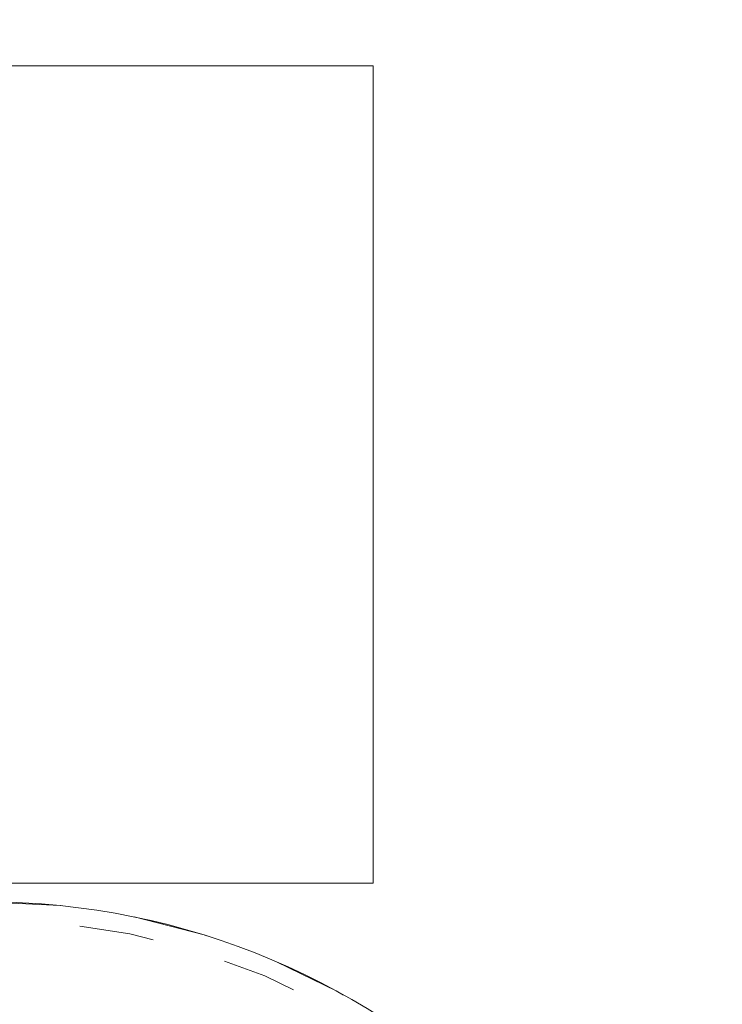
# Model space of a CAD drawing. Units: inches. Extents: x 2 to 270, y 2 to 173.
# Drawn here: x 37 to 40, y 115 to 120 of the extents above; entities that cross this region are included whole.
import ezdxf

# ---------------------------------------------------------------- set-up
doc = ezdxf.new("R2010")
doc.units = ezdxf.units.IN
doc.header["$LTSCALE"] = 8
doc.header["$MEASUREMENT"] = 0
doc.linetypes.add('PHANTOM', pattern=[0.5, 0.25, -0.05, 0.05, -0.05, 0.05, -0.05])
doc.styles.add('SLDTEXTSTYLE0', font='TXT', dxfattribs={"width": 0.7})
doc.dimstyles.new('SLDDIMSTYLE4', dxfattribs={"dimtxt": 0.870226, "dimasz": 0.8, "dimexe": 0, "dimexo": 0.0625, "dimgap": 0.217556, "dimtad": 0, "dimtih": 1, "dimtoh": 1, "dimdec": 3, "dimrnd": 1e-09, "dimzin": 12, "dimdsep": 46, "dimtxsty": 'SLDTEXTSTYLE0', "dimsah": 1, "dimcen": 0.09, "dimadec": 0, "dimazin": 3, "dimtfac": 1, "dimtdec": 3, "dimtofl": 0, "dimtmove": 0, "dimatfit": 3, "dimfxl": 0, "dimfrac": 2, "dimtolj": 1, "dimtzin": 12, "dimarcsym": 0})

# ---------------------------------------------------------------- blocks, each defined once
blk = doc.blocks.new('_D_29')
at = {"color": 7, "linetype": 'Continuous', "lineweight": 0}
for p, q in [((39.7475, 124.9146), (11.7206, 124.9146)), ((12.7206, 124.9146), (12.7206, 110.9031)), ((12.7206, 95.7806), (12.7206, 109.792)), ((32.9255, 95.7806), (11.7206, 95.7806))]:
    blk.add_line(p, q, dxfattribs=at)
for points in [[(12.7206, 124.9146), (12.5606, 124.1146), (12.8806, 124.1146)], [(12.7206, 95.7806), (12.8806, 96.5806), (12.5606, 96.5806)]]:
    blk.add_solid(points, dxfattribs=at)
at = {"color": 7, "linetype": 'Continuous', "lineweight": 0, "insert": (10.7113, 110.8662), "char_height": 0.83333, "attachment_point": 1, "style": 'SLDTEXTSTYLE0'}
blk.add_mtext('29.134', dxfattribs=at)

msp = doc.modelspace()

# ---------------------------------------------------------------- linework, layer by layer
at = {"color": 7, "linetype": 'Continuous', "lineweight": 15}
for p, q in [((34.798861, 120.202841), (38.39824, 120.202841)), ((38.39824, 115.827841), (38.39824, 120.202841)), ((34.798861, 115.827841), (38.39824, 115.827841))]:
    msp.add_line(p, q, dxfattribs=at)
at = {"color": 7, "linetype": 'PHANTOM', "lineweight": 0}
for p, q in [((34.798861, 120.202841), (38.39824, 120.202841)), ((34.798861, 120.202841), (38.39824, 120.202841)), ((34.798861, 120.202841), (38.39824, 120.202841)), ((34.798861, 120.202841), (38.39824, 120.202841)), ((38.39824, 115.827841), (38.39824, 120.202841)), ((38.39824, 115.827841), (38.39824, 120.202841)), ((38.39824, 115.827841), (38.39824, 120.202841)), ((38.39824, 115.827841), (38.39824, 120.202841)), ((34.798861, 115.827841), (38.39824, 115.827841)), ((34.798861, 115.827841), (38.39824, 115.827841)), ((34.798861, 115.827841), (38.39824, 115.827841)), ((34.798861, 115.827841), (38.39824, 115.827841))]:
    msp.add_line(p, q, dxfattribs=at)
at = {"color": 7, "linetype": 'Continuous', "lineweight": 15}
msp.add_arc((36.317323, 111.777841), 3.95, 270, 90, dxfattribs=at)
at = {"color": 7, "linetype": 'PHANTOM', "lineweight": 0}
for radius in [3.95, 3.95, 3.95, 3.95, 3.856, 3.856, 3.856, 3.856]:
    msp.add_arc((36.317323, 111.777841), radius, 270, 90, dxfattribs=at)
at = {"color": 8, "linetype": 'PHANTOM', "lineweight": 0}
msp.add_arc((36.317323, 111.777841), 3.856, 270, 90, dxfattribs=at)

# ---------------------------------------------------------------- dimensions: what is measured, and where the dimension line sits
at = {"color": 7, "linetype": 'Continuous', "lineweight": 0}
dim = msp.add_linear_dim(base=(12.720576, 124.914597), p1=(33.165537, 95.780558), p2=(39.987483, 124.914597), angle=90, dimstyle='SLDDIMSTYLE4', dxfattribs=at)
dim.commit()
dim.dimension.update_dxf_attribs({"geometry": '_D_29', "text_midpoint": (12.720576, 110.347577), "dimtype": 160})

doc.saveas('drawing.dxf')
